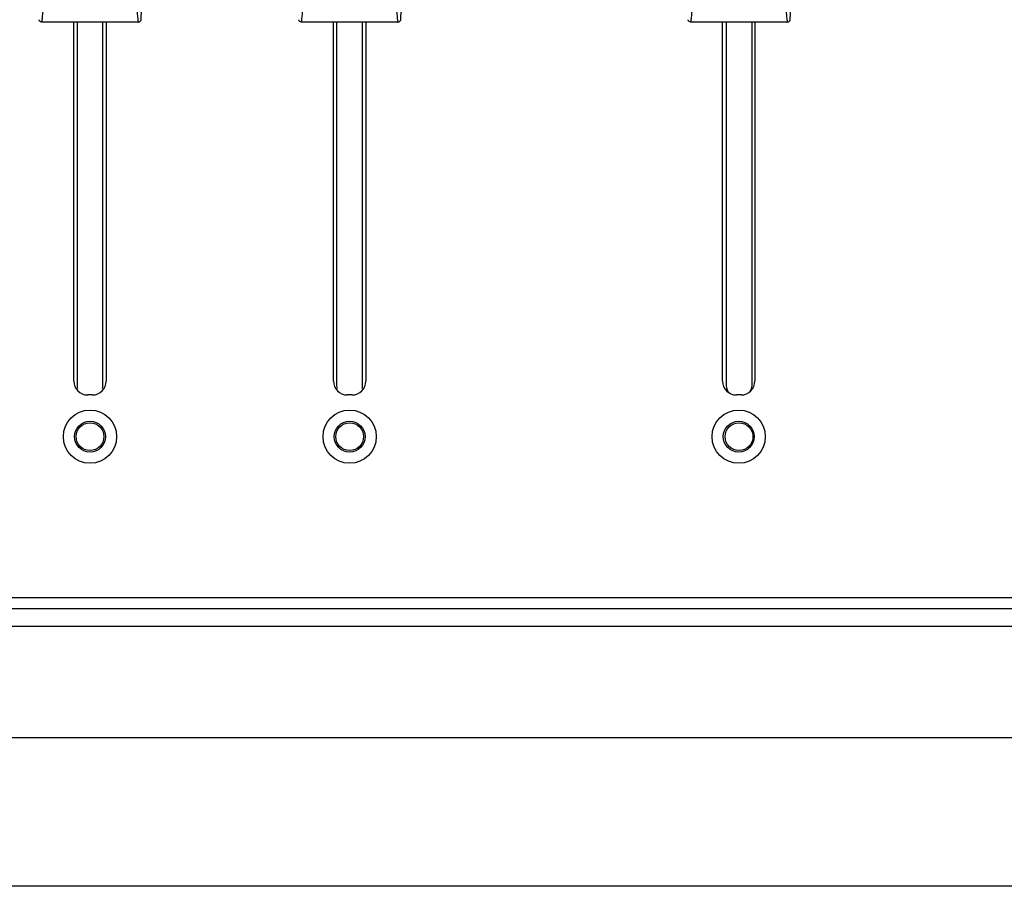
# Model space of a CAD drawing. Units: millimetres. Extents: x 16922 to 18643, y -9887 to -9011.
# Drawn here: x 17218 to 17324, y -9542 to -9449 of the extents above; entities that cross this region are included whole.
import ezdxf

# ---------------------------------------------------------------- set-up
doc = ezdxf.new("R2010")
doc.units = ezdxf.units.MM
doc.header["$LTSCALE"] = 30.734
doc.layers.get('0').update_dxf_attribs({"linetype": 'CONTINUOUS'})
doc.layers.add('02___PRT_ALL_AXES', color=7, linetype='CONTINUOUS')

msp = doc.modelspace()

# ---------------------------------------------------------------- linework, layer by layer
at = {"color": 7, "linetype": 'Continuous'}
for p, q in [((17230.67, -9448.85), (17230.76, -9446.55)), ((17258.67, -9448.85), (17258.76, -9446.55)), ((17300.67, -9448.85), (17300.76, -9446.55)), ((17230.36, -9449.1), (17219.97, -9449.1)), ((17223.41, -9487.85), (17223.41, -9449.1)), ((17223.76, -9449.1), (17223.76, -9488.35)), ((17226.56, -9488.35), (17226.56, -9449.1)), ((17226.91, -9449.1), (17226.91, -9487.85)), ((17258.36, -9449.1), (17247.97, -9449.1)), ((17251.41, -9487.85), (17251.41, -9449.1)), ((17251.76, -9449.1), (17251.76, -9488.35)), ((17254.56, -9488.35), (17254.56, -9449.1)), ((17254.91, -9449.1), (17254.91, -9487.85)), ((17300.36, -9449.1), (17289.97, -9449.1)), ((17293.37, -9487.85), (17293.37, -9449.1)), ((17293.76, -9449.1), (17293.76, -9488.35)), ((17296.56, -9488.35), (17296.56, -9449.1)), ((17296.87, -9449.1), (17296.87, -9487.85)), ((17225.41, -9489.35), (17224.91, -9489.35)), ((17253.41, -9489.35), (17252.91, -9489.35)), ((17295.37, -9489.35), (17294.87, -9489.35)), ((17024.2, -9511.21), (17734.2, -9511.21)), ((17024.2, -9512.41), (17734.2, -9512.41)), ((17024.2, -9514.3), (17734.2, -9514.3)), ((17734.2, -9526.36), (17024.2, -9526.36)), ((17734.2, -9542.38), (17024.2, -9542.38))]:
    msp.add_line(p, q, dxfattribs=at)
for centre, radius in [((17225.16, -9493.85), 2.87), ((17253.16, -9493.85), 2.87), ((17295.12, -9493.85), 2.87), ((17225.16, -9493.85), 1.67), ((17253.16, -9493.85), 1.67), ((17295.12, -9493.85), 1.67)]:
    msp.add_circle(centre, radius, dxfattribs=at)
for centre, radius, start, end in [((17224.91, -9487.85), 1.5, 180, 270), ((17224.76, -9488.35), 1, 180, 198), ((17225.41, -9487.85), 1.5, 270, 0), ((17225.56, -9488.35), 1, 342, 0), ((17252.91, -9487.85), 1.5, 180, 270), ((17252.76, -9488.35), 1, 180, 198), ((17253.41, -9487.85), 1.5, 270, 0), ((17253.56, -9488.35), 1, 342, 0), ((17294.87, -9487.85), 1.5, 180, 270), ((17294.76, -9488.35), 1, 180, 234), ((17295.37, -9487.85), 1.5, 270, 0), ((17295.56, -9488.35), 1, 324, 0)]:
    msp.add_arc(centre, radius, start, end, dxfattribs=at)
for points, knots in [([(17219.97, -9449.1), (17219.98, -9449.04), (17220, -9448.91), (17220.02, -9448.69), (17220.05, -9448.43), (17220.09, -9448), (17220.13, -9447.37), (17220.16, -9446.84), (17220.18, -9446.54)], [0, 0, 0, 0, 0.069329, 0.155049, 0.256986, 0.374899, 0.657497, 1, 1, 1, 1]), ([(17230.14, -9446.54), (17230.16, -9446.84), (17230.19, -9447.37), (17230.23, -9448), (17230.27, -9448.43), (17230.3, -9448.69), (17230.33, -9448.91), (17230.35, -9449.04), (17230.36, -9449.1)], [0, 0, 0, 0, 0.342503, 0.625101, 0.743014, 0.844951, 0.930671, 1, 1, 1, 1]), ([(17247.97, -9449.1), (17247.98, -9449.04), (17248, -9448.91), (17248.02, -9448.69), (17248.05, -9448.43), (17248.09, -9448), (17248.13, -9447.37), (17248.16, -9446.84), (17248.18, -9446.54)], [0, 0, 0, 0, 0.069329, 0.155049, 0.256986, 0.374899, 0.657497, 1, 1, 1, 1]), ([(17258.14, -9446.54), (17258.16, -9446.84), (17258.19, -9447.37), (17258.23, -9448), (17258.27, -9448.43), (17258.3, -9448.69), (17258.33, -9448.91), (17258.35, -9449.04), (17258.36, -9449.1)], [0, 0, 0, 0, 0.342503, 0.625101, 0.743014, 0.844951, 0.930671, 1, 1, 1, 1]), ([(17289.97, -9449.1), (17289.98, -9449.04), (17290, -9448.91), (17290.02, -9448.69), (17290.05, -9448.43), (17290.09, -9448), (17290.13, -9447.37), (17290.16, -9446.84), (17290.18, -9446.54)], [0, 0, 0, 0, 0.069329, 0.155049, 0.256986, 0.374899, 0.657497, 1, 1, 1, 1]), ([(17300.14, -9446.54), (17300.16, -9446.84), (17300.19, -9447.37), (17300.23, -9448), (17300.27, -9448.43), (17300.3, -9448.69), (17300.33, -9448.91), (17300.35, -9449.04), (17300.36, -9449.1)], [0, 0, 0, 0, 0.342503, 0.625101, 0.743014, 0.844951, 0.930671, 1, 1, 1, 1]), ([(17219.97, -9449.1), (17219.92, -9449.1), (17219.84, -9449.08), (17219.74, -9449.02), (17219.67, -9448.94), (17219.66, -9448.88), (17219.66, -9448.85)], [0, 0, 0, 0, 0.302466, 0.567142, 0.79419, 1, 1, 1, 1]), ([(17230.36, -9449.1), (17230.4, -9449.1), (17230.49, -9449.08), (17230.59, -9449.02), (17230.65, -9448.94), (17230.67, -9448.88), (17230.67, -9448.85)], [0, 0, 0, 0, 0.302466, 0.567142, 0.79419, 1, 1, 1, 1]), ([(17247.97, -9449.1), (17247.92, -9449.1), (17247.84, -9449.08), (17247.74, -9449.02), (17247.67, -9448.94), (17247.66, -9448.88), (17247.66, -9448.85)], [0, 0, 0, 0, 0.302466, 0.567142, 0.79419, 1, 1, 1, 1]), ([(17258.36, -9449.1), (17258.4, -9449.1), (17258.49, -9449.08), (17258.59, -9449.02), (17258.65, -9448.94), (17258.67, -9448.88), (17258.67, -9448.85)], [0, 0, 0, 0, 0.302466, 0.567142, 0.79419, 1, 1, 1, 1]), ([(17289.97, -9449.1), (17289.92, -9449.1), (17289.84, -9449.08), (17289.74, -9449.02), (17289.67, -9448.94), (17289.66, -9448.88), (17289.66, -9448.85)], [0, 0, 0, 0, 0.302466, 0.567142, 0.79419, 1, 1, 1, 1]), ([(17300.36, -9449.1), (17300.4, -9449.1), (17300.49, -9449.08), (17300.59, -9449.02), (17300.65, -9448.94), (17300.67, -9448.88), (17300.67, -9448.85)], [0, 0, 0, 0, 0.302466, 0.567142, 0.79419, 1, 1, 1, 1])]:
    msp.add_open_spline(points, degree=3, knots=knots, dxfattribs=at)
at = {"layer": '02___PRT_ALL_AXES', "color": 7, "linetype": 'Continuous'}
for centre in [(17225.16, -9493.85), (17253.16, -9493.85), (17295.16, -9493.85)]:
    msp.add_circle(centre, 1.5, dxfattribs=at)

doc.saveas('drawing.dxf')
